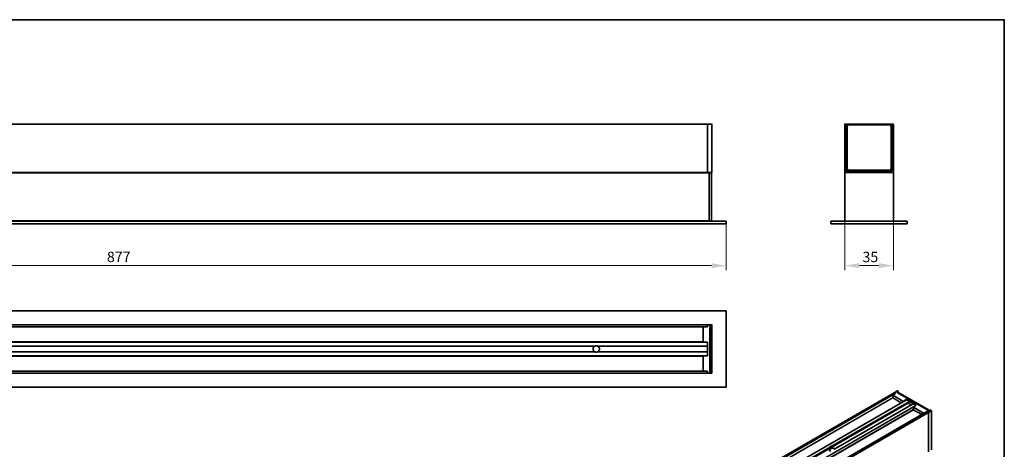
# Model space of a CAD drawing. Units: millimetres. Extents: x 21 to 1242, y 30 to 876.
# Drawn here: x 530 to 1239, y 567 to 876 of the extents above; entities that cross this region are included whole.
import ezdxf

# ---------------------------------------------------------------- set-up
doc = ezdxf.new("R2010")
doc.units = ezdxf.units.MM
doc.header["$LTSCALE"] = 3
for name, color, linetype, lineweight in [('Bemaßung (ISO)', 7, 'Continuous', 9), ('Rahmen (ISO)', 7, 'Continuous', 35), ('Sichtbar (ISO)', 7, 'Continuous', 35), ('Sichtbar schmal (ISO)', 7, 'Continuous', 18)]:
    doc.layers.add(name, color=color, linetype=linetype, lineweight=lineweight)
doc.styles.add('MoltoLuce 2_5 mm', font='txt')
doc.dimstyles.new('Standard (MoltoLuce)', dxfattribs={"dimscale": 3, "dimtxt": 2.5, "dimasz": 3.5, "dimexe": 1.1, "dimexo": 0, "dimgap": 0.8, "dimtad": 1, "dimrnd": 1e-08, "dimtxsty": 'MoltoLuce 2_5 mm', "dimcen": 0.09, "dimdle": 10, "dimclrd": 256, "dimclre": 256, "dimclrt": 256, "dimadec": 1, "dimazin": 2, "dimtfac": 1.4, "dimtmove": 0, "dimatfit": 3, "dimfxl": 1, "dimtolj": 1, "dimlwd": -1, "dimlwe": -1, "dimarcsym": 0})

# ---------------------------------------------------------------- blocks, each defined once
blk = doc.blocks.new('Ränder Standardrahmen')
at = {"layer": 'Rahmen (ISO)', "flags": 128}
blk.add_lwpolyline([(7, 10), (7, 292), (413, 292), (413, 10), (7, 10)], dxfattribs=at)
blk = doc.blocks.new('*D12')
at = {"layer": 'Bemaßung (ISO)'}
for p, q in [((161.59, 728.87), (161.59, 695.57)), ((1038.59, 728.87), (1038.59, 695.57)), ((172.09, 698.87), (1028.09, 698.87))]:
    blk.add_line(p, q, dxfattribs=at)
for points in [[(172.09, 700.62), (172.09, 697.12), (161.59, 698.87)], [(1028.09, 700.62), (1028.09, 697.12), (1038.59, 698.87)]]:
    blk.add_solid(points, dxfattribs=at)
at = {"layer": 'Defpoints', "color": 0}
for p in [(161.59, 728.87), (1038.59, 728.87), (1038.59, 698.87)]:
    blk.add_point(p, dxfattribs=at)
at = {"layer": 'Bemaßung (ISO)', "insert": (592.5, 708.94), "char_height": 7.5, "attachment_point": 1, "style": 'MoltoLuce 2_5 mm'}
blk.add_mtext('\\A1;877', dxfattribs=at)
blk = doc.blocks.new('*D15')
at = {"layer": 'Bemaßung (ISO)'}
for p, q in [((1124.14, 766.17), (1124.14, 695.57)), ((1159.14, 766.17), (1159.14, 695.57)), ((1134.64, 698.87), (1148.64, 698.87))]:
    blk.add_line(p, q, dxfattribs=at)
for points in [[(1134.64, 700.62), (1134.64, 697.12), (1124.14, 698.87)], [(1148.64, 700.62), (1148.64, 697.12), (1159.14, 698.87)]]:
    blk.add_solid(points, dxfattribs=at)
at = {"layer": 'Defpoints', "color": 0}
for p in [(1124.14, 766.17), (1159.14, 766.17), (1159.14, 698.87)]:
    blk.add_point(p, dxfattribs=at)
at = {"layer": 'Bemaßung (ISO)', "insert": (1136.83, 708.86), "char_height": 7.5, "attachment_point": 1, "style": 'MoltoLuce 2_5 mm'}
blk.add_mtext('\\A1;35', dxfattribs=at)

msp = doc.modelspace()

# ---------------------------------------------------------------- linework, layer by layer
at = {"layer": 'Sichtbar (ISO)'}
for p, q in [((1025.092, 800.87), (175.092, 800.87)), ((1025.092, 800.87), (1025.092, 800.57)), ((1025.092, 800.57), (1025.092, 800.87)), ((1028.092, 800.87), (1025.092, 800.87)), ((1025.092, 800.57), (1025.092, 766.17)), ((1025.092, 766.17), (1025.092, 800.57)), ((1028.392, 766.17), (1028.392, 800.57)), ((1124.136, 800.57), (1124.136, 766.17)), ((1125.036, 800.87), (1124.436, 800.87)), ((1125.636, 800.87), (1125.036, 800.87)), ((1125.336, 767.37), (1125.336, 800.57)), ((1157.636, 800.87), (1125.636, 800.87)), ((1125.886, 768.57), (1125.886, 799.37)), ((1126.886, 800.37), (1156.386, 800.37)), ((1157.386, 799.37), (1157.386, 768.57)), ((1158.236, 800.87), (1157.636, 800.87)), ((1157.936, 800.57), (1157.936, 767.37)), ((1158.836, 800.87), (1158.236, 800.87)), ((1159.136, 766.17), (1159.136, 800.57)), ((1025.092, 766.17), (1025.092, 765.87)), ((1025.092, 765.87), (1025.092, 766.17)), ((1157.636, 767.07), (1125.636, 767.07)), ((1156.386, 767.57), (1126.886, 767.57)), ((175.092, 765.87), (1025.092, 765.87)), ((1025.092, 765.87), (1028.092, 765.87)), ((1026.442, 765.57), (1026.442, 765.87)), ((1027.942, 765.87), (1026.442, 765.87)), ((1026.442, 731.17), (1026.442, 765.57)), ((1026.442, 765.454), (1026.442, 731.287)), ((1027.942, 765.87), (1027.942, 765.57)), ((1027.942, 765.57), (1027.942, 731.17)), ((1124.136, 765.57), (1124.136, 731.17)), ((1124.436, 765.87), (1158.836, 765.87)), ((1159.136, 731.17), (1159.136, 765.57)), ((1038.592, 730.87), (161.592, 730.87)), ((1026.442, 730.87), (1026.442, 731.17)), ((1027.942, 731.17), (1027.942, 730.87)), ((1038.592, 730.87), (1038.592, 728.87)), ((1169.136, 730.87), (1114.136, 730.87)), ((1114.136, 730.87), (1114.136, 728.87)), ((1169.136, 730.87), (1169.136, 728.87)), ((161.592, 728.87), (1038.592, 728.87)), ((1114.136, 728.87), (1169.136, 728.87)), ((161.592, 666.332), (1038.592, 666.332)), ((1038.592, 666.332), (1038.592, 611.332)), ((1025.092, 656.332), (175.092, 656.332)), ((175.092, 654.832), (1025.092, 654.832)), ((1022.092, 644.179), (1022.092, 654.485)), ((1025.092, 654.832), (1022.387, 654.785)), ((1025.092, 656.332), (1025.092, 656.032)), ((1025.092, 656.032), (1025.092, 656.332)), ((1028.092, 656.332), (1025.092, 656.332)), ((1025.092, 656.032), (1025.092, 655.132)), ((1025.092, 654.832), (1025.092, 656.032)), ((1026.892, 622.832), (1026.892, 654.832)), ((1027.892, 654.582), (1026.892, 654.582)), ((1027.192, 655.132), (1028.092, 655.132)), ((1027.892, 654.582), (1027.892, 653.582)), ((1027.892, 624.082), (1027.892, 653.582)), ((1028.392, 655.432), (1028.392, 656.032)), ((1028.392, 654.832), (1028.392, 655.432)), ((1028.392, 622.832), (1028.392, 654.832)), ((1025.092, 643.832), (242.632, 643.832)), ((256.123, 640.832), (944.061, 640.832)), ((946.123, 640.832), (1025.092, 640.832)), ((1025.092, 643.832), (1022.387, 643.879)), ((1025.092, 633.832), (1025.092, 643.832)), ((1025.092, 643.532), (1025.092, 641.032)), ((242.632, 633.832), (1025.092, 633.832)), ((256.123, 636.832), (944.061, 636.832)), ((946.123, 636.832), (1025.092, 636.832)), ((1022.092, 623.179), (1022.092, 633.485)), ((1025.092, 633.832), (1022.387, 633.785)), ((1025.092, 636.632), (1025.092, 634.132)), ((1025.092, 622.832), (175.092, 622.832)), ((175.092, 621.332), (1025.092, 621.332)), ((1025.092, 622.832), (1022.387, 622.879)), ((1025.092, 621.632), (1025.092, 622.832)), ((1025.092, 622.532), (1025.092, 621.632)), ((1025.092, 621.632), (1025.092, 621.332)), ((1025.092, 621.332), (1025.092, 621.632)), ((1025.092, 621.332), (1028.092, 621.332)), ((1026.892, 623.082), (1027.892, 623.082)), ((1028.092, 622.532), (1027.192, 622.532)), ((1027.892, 624.082), (1027.892, 623.082)), ((1028.392, 622.232), (1028.392, 622.832)), ((1028.392, 621.632), (1028.392, 622.232)), ((1038.592, 611.332), (161.592, 611.332)), ((558.566, 260.358), (1159.606, 607.369)), ((1158.641, 605.62), (1158.641, 604.189)), ((1160.605, 606.864), (1158.725, 605.74)), ((1166.016, 601.29), (1158.729, 605.498)), ((1159.074, 603.439), (1164.776, 600.147)), ((1159.606, 607.369), (1161.728, 608.593)), ((1159.756, 607.354), (1160.393, 606.986)), ((1160.605, 606.864), (1159.756, 607.354)), ((1161.816, 607.491), (1184.443, 594.427)), ((1162.028, 608.593), (1162.452, 608.349)), ((1162.602, 608.089), (1162.602, 607.037)), ((1162.969, 607.138), (1162.698, 606.982)), ((1184.328, 595.045), (1163.469, 607.089)), ((615.187, 282.842), (1168.445, 602.266)), ((1117.448, 567.155), (1173.374, 599.444)), ((1168.383, 602.373), (1166.437, 601.288)), ((1175.454, 598.291), (1168.383, 602.373)), ((1168.383, 602.373), (1168.383, 602.23)), ((1168.595, 602.251), (1170.363, 601.23)), ((1170.479, 600.906), (1169.8, 600.179)), ((1169.916, 599.855), (1172.001, 598.651)), ((1173.474, 599.434), (1175.242, 598.413)), ((1173.49, 597.047), (1173.49, 595.616)), ((1175.454, 598.291), (1173.575, 597.167)), ((1180.866, 592.717), (1173.578, 596.924)), ((582.316, 246.717), (1183.294, 593.692)), ((1173.923, 594.866), (1179.625, 591.574)), ((1183.232, 593.8), (1181.286, 592.715)), ((1184.081, 593.31), (1183.232, 593.8)), ((1183.232, 593.8), (1183.232, 593.657)), ((1183.444, 593.678), (1184.081, 593.31)), ((1184.293, 592.943), (1184.293, 564.855)), ((1184.293, 564.855), (1184.293, 592.943)), ((1184.992, 594.427), (1185.628, 594.795)), ((1185.928, 594.795), (1186.352, 594.55)), ((1186.502, 594.29), (1186.502, 566.202))]:
    msp.add_line(p, q, dxfattribs=at)
for centre, radius, start, end in [((1028.092, 800.57), 0.3, 0, 90), ((1124.436, 800.57), 0.3, 90, 180), ((1125.036, 800.57), 0.3, 0, 90), ((1126.886, 799.37), 1, 90, 180), ((1156.386, 799.37), 1, 0, 90), ((1158.236, 800.57), 0.3, 90, 180), ((1158.836, 800.57), 0.3, 0, 90), ((1028.092, 766.17), 0.3, 270, 0), ((1124.436, 766.17), 0.3, 180, 270), ((1125.636, 767.37), 0.3, 180, 270), ((1126.886, 768.57), 1, 180, 270), ((1156.386, 768.57), 1, 270, 0), ((1157.636, 767.37), 0.3, 270, 0), ((1158.836, 766.17), 0.3, 270, 0), ((1124.436, 765.57), 0.3, 90, 180), ((1158.836, 765.57), 0.3, 0, 90), ((1124.436, 731.17), 0.3, 180, 270), ((1158.836, 731.17), 0.3, 270, 0), ((1022.392, 654.485), 0.3, 91, 180), ((1027.192, 654.832), 0.3, 90, 180), ((1028.092, 656.032), 0.3, 0, 90), ((1028.092, 655.432), 0.3, 270, 0), ((945.092, 638.832), 2.25, 117.266044, 242.733956), ((945.092, 638.832), 2.25, 77.898508, 102.101492), ((945.092, 638.832), 2.25, 297.266044, 62.733956), ((1022.392, 644.179), 0.3, 180, 269), ((945.092, 638.832), 2.25, 257.898508, 282.101492), ((1022.392, 633.485), 0.3, 91, 180), ((1022.392, 623.179), 0.3, 180, 269), ((1027.192, 622.832), 0.3, 180, 270), ((1028.092, 622.232), 0.3, 0, 90), ((1028.092, 621.632), 0.3, 270, 0), ((1161.878, 608.334), 0.3, 60, 120), ((1162.302, 608.089), 0.3, 0, 60), ((1185.778, 594.535), 0.3, 60, 120), ((1186.202, 594.29), 0.3, 0, 60)]:
    msp.add_arc(centre, radius, start, end, dxfattribs=at)
for centre, major_axis, ratio, start_param, end_param in [((1158.941, 605.62), (-0.3, 0), 0.5773503, 5.5152404, 7.0685835), ((1159.756, 607.109), (-0.15, 0.26), 0.5773503, 5.4977871, 6.2831853), ((1159.756, 607.109), (-0.15, 0.26), 0.5773503, 5.4977871, 6.2831853), ((1160.393, 606.742), (-0.15, 0.26), 0.5773503, 4.708742, 5.4977871), ((1163.469, 606.272), (-0.5, 0.866), 0.5773503, 5.4977871, 6.2831853), ((1166.228, 601.413), (-0.3, 0), 0.5773503, 0.7853982, 2.3387412), ((1168.595, 602.006), (-0.15, 0.26), 0.5773503, 5.4977871, 6.2831853), ((1169.916, 600.018), (-0.1, 0.173), 0.5773503, 0.1745329, 2.3561945), ((1170.363, 601.067), (0.1, -0.173), 0.5773503, 0.1745329, 2.3561945), ((1173.474, 599.271), (-0.1, 0.173), 0.5773503, 5.4977871, 6.2831853), ((1173.79, 597.047), (-0.3, 0), 0.5773503, 5.5152404, 7.0685835), ((1175.242, 598.168), (-0.15, 0.26), 0.5773503, 4.708742, 5.4977871), ((1181.078, 592.839), (-0.3, 0), 0.5773503, 0.7853982, 2.3387412), ((1183.444, 593.433), (-0.15, 0.26), 0.5773503, 5.4977871, 6.2831853), ((1184.081, 593.065), (-0.15, 0.26), 0.5773503, 3.9269908, 5.4977871), ((1184.081, 593.065), (0.15, -0.26), 0.5773503, 0.7853982, 2.3561945), ((1184.328, 594.229), (-0.5, 0.866), 0.5773503, 4.5670076, 5.4977871), ((1115.35, 569.79), (-2.233, -1.91), 0.1449686, 0.2225516, 1.1015529), ((1115.35, 567.672), (2.25, 0), 0.5773503, 2.1449836, 2.5674054), ((1115.35, 566.039), (-2.25, 0), 0.5773503, 3.8212665, 7.1206769), ((1115.35, 567.672), (-2.25, 0), 0.5773503, 2.1449836, 2.5674054)]:
    msp.add_ellipse(centre, major_axis=major_axis, ratio=ratio, start_param=start_param, end_param=end_param, dxfattribs=at)
for points, knots in [([(944.061, 640.832), (944.061, 640.832), (944.063, 640.833), (944.069, 640.836), (944.073, 640.838), (944.089, 640.846), (944.103, 640.853), (944.139, 640.871), (944.168, 640.884), (944.254, 640.921), (944.331, 640.951), (944.468, 640.995), (944.543, 641.016), (944.621, 641.032)], [0, 0, 0, 0, 0.003041515, 0.003041515, 0.00608303, 0.00608303, 0.012166059, 0.012166059, 0.020954194, 0.020954194, 0.042056146, 0.042056146, 0.064129528, 0.064129528, 0.064129528, 0.064129528]), ([(945.564, 641.032), (945.642, 641.016), (945.717, 640.995), (945.853, 640.951), (945.931, 640.921), (946.016, 640.884), (946.045, 640.871), (946.081, 640.853), (946.096, 640.846), (946.112, 640.838), (946.116, 640.836), (946.122, 640.833), (946.123, 640.832), (946.123, 640.832)], [0.153111444, 0.153111444, 0.153111444, 0.153111444, 0.175184826, 0.175184826, 0.196286779, 0.196286779, 0.205074913, 0.205074913, 0.211157943, 0.211157943, 0.214199458, 0.214199458, 0.217240972, 0.217240972, 0.217240972, 0.217240972]), ([(944.621, 636.632), (944.543, 636.649), (944.468, 636.669), (944.331, 636.714), (944.254, 636.743), (944.168, 636.781), (944.139, 636.794), (944.103, 636.811), (944.089, 636.818), (944.073, 636.826), (944.069, 636.828), (944.063, 636.831), (944.061, 636.832), (944.061, 636.832)], [0.153111444, 0.153111444, 0.153111444, 0.153111444, 0.175184826, 0.175184826, 0.196286779, 0.196286779, 0.205074913, 0.205074913, 0.211157943, 0.211157943, 0.214199458, 0.214199458, 0.217240972, 0.217240972, 0.217240972, 0.217240972]), ([(946.123, 636.832), (946.123, 636.832), (946.122, 636.831), (946.116, 636.828), (946.112, 636.826), (946.096, 636.818), (946.081, 636.811), (946.045, 636.794), (946.016, 636.781), (945.931, 636.743), (945.853, 636.714), (945.717, 636.669), (945.642, 636.649), (945.564, 636.632)], [0, 0, 0, 0, 0.003041515, 0.003041515, 0.00608303, 0.00608303, 0.012166059, 0.012166059, 0.020954194, 0.020954194, 0.042056146, 0.042056146, 0.064129528, 0.064129528, 0.064129528, 0.064129528]), ([(1159.074, 603.439), (1159.021, 603.47), (1158.973, 603.507), (1158.886, 603.589), (1158.847, 603.635), (1158.778, 603.733), (1158.748, 603.785), (1158.698, 603.894), (1158.678, 603.951), (1158.649, 604.068), (1158.641, 604.127), (1158.641, 604.189)], [-0.7852459, -0.7852459, -0.7852459, -0.7852459, -0.4711475, -0.4711475, -0.1570492, -0.1570492, 0.1570492, 0.1570492, 0.4711475, 0.4711475, 0.7852459, 0.7852459, 0.7852459, 0.7852459]), ([(1161.779, 607.519), (1161.779, 607.519), (1161.78, 607.518), (1161.782, 607.516), (1161.785, 607.512), (1161.797, 607.503), (1161.805, 607.497), (1161.816, 607.491)], [4.33190047, 4.33190047, 4.33190047, 4.33190047, 4.39822972, 4.39822972, 4.55530935, 4.55530935, 4.71238898, 4.71238898, 4.71238898, 4.71238898]), ([(1173.923, 594.866), (1173.87, 594.897), (1173.822, 594.934), (1173.736, 595.016), (1173.697, 595.062), (1173.627, 595.16), (1173.597, 595.212), (1173.547, 595.321), (1173.527, 595.378), (1173.499, 595.494), (1173.49, 595.554), (1173.49, 595.616)], [-0.7852459, -0.7852459, -0.7852459, -0.7852459, -0.4711475, -0.4711475, -0.1570492, -0.1570492, 0.1570492, 0.1570492, 0.4711475, 0.4711475, 0.7852459, 0.7852459, 0.7852459, 0.7852459]), ([(1184.992, 594.427), (1184.978, 594.419), (1184.96, 594.411), (1184.917, 594.395), (1184.891, 594.387), (1184.833, 594.375), (1184.8, 594.37), (1184.732, 594.365), (1184.696, 594.365), (1184.627, 594.371), (1184.593, 594.376), (1184.533, 594.39), (1184.506, 594.398), (1184.468, 594.414), (1184.454, 594.421), (1184.443, 594.427)], [0, 0, 0, 0, 0.2067237, 0.2067237, 0.4301851, 0.4301851, 0.6692397, 0.6692397, 0.9172141, 0.9172141, 1.1648786, 1.1648786, 1.4025425, 1.4025425, 1.5707963, 1.5707963, 1.5707963, 1.5707963]), ([(1113.233, 567.856), (1113.231, 567.855), (1113.229, 567.855), (1113.222, 567.856), (1113.216, 567.86), (1113.211, 567.872), (1113.21, 567.877), (1113.208, 567.889), (1113.207, 567.896), (1113.207, 567.905), (1113.207, 567.913), (1113.208, 567.922), (1113.21, 567.941), (1113.211, 567.952), (1113.216, 567.983), (1113.222, 568.004), (1113.235, 568.05), (1113.246, 568.079), (1113.28, 568.158), (1113.314, 568.213), (1113.379, 568.298), (1113.418, 568.339), (1113.461, 568.378)], [-0.014318859, -0.014318859, -0.014318859, -0.014318859, -0.012166059, -0.012166059, -0.00608303, -0.00608303, -0.003041515, -0.003041515, 0, 0, 0, 0.003041515, 0.003041515, 0.00608303, 0.00608303, 0.012166059, 0.012166059, 0.020954194, 0.020954194, 0.042056146, 0.042056146, 0.064129528, 0.064129528, 0.064129528, 0.064129528]), ([(1114.128, 568.763), (1114.195, 568.788), (1114.262, 568.808), (1114.39, 568.835), (1114.466, 568.843), (1114.553, 568.834), (1114.582, 568.828), (1114.62, 568.812), (1114.636, 568.802), (1114.652, 568.784), (1114.657, 568.777), (1114.663, 568.762), (1114.665, 568.754), (1114.665, 568.738), (1114.663, 568.729), (1114.657, 568.712), (1114.652, 568.704), (1114.636, 568.679), (1114.62, 568.664), (1114.599, 568.646), (1114.593, 568.642), (1114.587, 568.637)], [0.153111444, 0.153111444, 0.153111444, 0.153111444, 0.175184826, 0.175184826, 0.196286779, 0.196286779, 0.205074913, 0.205074913, 0.211157943, 0.211157943, 0.214199458, 0.214199458, 0.217240972, 0.217240972, 0.220282487, 0.220282487, 0.223324002, 0.223324002, 0.229407031, 0.229407031, 0.231559832, 0.231559832, 0.231559832, 0.231559832]), ([(1117.448, 567.155), (1117.447, 567.154), (1117.445, 567.153), (1117.42, 567.137), (1117.386, 567.105), (1117.321, 567.042), (1117.282, 567.005), (1117.239, 566.967)], [0.019900324, 0.019900324, 0.019900324, 0.019900324, 0.020954194, 0.020954194, 0.042056146, 0.042056146, 0.064129528, 0.064129528, 0.064129528, 0.064129528])]:
    msp.add_open_spline(points, degree=3, knots=knots, dxfattribs=at)
at = {"layer": 'Sichtbar schmal (ISO)'}
for p, q in [((175.092, 800.57), (1025.092, 800.57)), ((1025.092, 800.57), (1028.092, 800.57)), ((1028.092, 800.87), (1028.092, 800.57)), ((1028.392, 800.57), (1028.092, 800.57)), ((1028.092, 800.57), (1028.092, 766.17)), ((1124.436, 800.57), (1124.136, 800.57)), ((1124.436, 800.57), (1124.436, 800.87)), ((1124.436, 766.17), (1124.436, 800.57)), ((1124.436, 800.57), (1125.036, 800.57)), ((1125.036, 800.87), (1125.036, 800.57)), ((1125.036, 800.57), (1125.036, 767.37)), ((1125.336, 800.57), (1125.036, 800.57)), ((1125.336, 800.57), (1125.636, 800.57)), ((1125.636, 800.57), (1125.636, 800.87)), ((1125.636, 800.57), (1157.636, 800.57)), ((1125.636, 767.37), (1125.636, 800.57)), ((1157.636, 800.87), (1157.636, 800.57)), ((1157.636, 800.57), (1157.636, 767.37)), ((1157.636, 800.57), (1157.936, 800.57)), ((1158.236, 800.57), (1157.936, 800.57)), ((1158.236, 800.87), (1158.236, 800.57)), ((1158.236, 767.37), (1158.236, 800.57)), ((1158.236, 800.57), (1158.836, 800.57)), ((1158.836, 800.87), (1158.836, 800.57)), ((1158.836, 800.57), (1158.836, 766.17)), ((1159.136, 800.57), (1158.836, 800.57)), ((1025.092, 766.17), (175.092, 766.17)), ((1028.092, 766.17), (1025.092, 766.17)), ((1028.092, 765.87), (1028.092, 766.17)), ((1028.392, 766.17), (1028.092, 766.17)), ((1124.436, 766.17), (1124.136, 766.17)), ((1124.436, 765.87), (1124.436, 766.17)), ((1158.836, 766.17), (1124.436, 766.17)), ((1125.336, 767.37), (1125.036, 767.37)), ((1125.636, 767.37), (1125.336, 767.37)), ((1157.636, 767.37), (1125.636, 767.37)), ((1125.636, 767.07), (1125.636, 767.37)), ((1125.636, 766.77), (1125.636, 767.07)), ((1125.636, 766.77), (1157.636, 766.77)), ((1157.936, 767.37), (1157.636, 767.37)), ((1157.636, 767.37), (1157.636, 767.07)), ((1157.636, 767.07), (1157.636, 766.77)), ((1158.236, 767.37), (1157.936, 767.37)), ((1158.836, 766.17), (1158.836, 765.87)), ((1159.136, 766.17), (1158.836, 766.17)), ((1026.442, 765.454), (173.742, 765.454)), ((1026.442, 765.57), (1027.942, 765.57)), ((1026.442, 731.287), (173.742, 731.287)), ((1027.942, 731.17), (1026.442, 731.17)), ((175.092, 656.032), (1025.092, 656.032)), ((1025.092, 655.132), (175.092, 655.132)), ((178.089, 654.532), (1022.096, 654.532)), ((1025.092, 656.032), (1028.092, 656.032)), ((1026.592, 654.832), (1026.892, 654.832)), ((1026.592, 654.832), (1026.592, 622.832)), ((1026.892, 654.832), (1027.192, 654.832)), ((1026.892, 653.582), (1027.892, 653.582)), ((1027.192, 655.132), (1027.192, 655.432)), ((1028.092, 655.432), (1027.192, 655.432)), ((1027.192, 654.832), (1027.192, 655.132)), ((1027.192, 654.832), (1028.092, 654.832)), ((1027.192, 654.582), (1027.192, 654.832)), ((1028.092, 656.332), (1028.092, 656.032)), ((1028.092, 656.032), (1028.092, 655.432)), ((1028.092, 656.032), (1028.392, 656.032)), ((1028.092, 655.132), (1028.092, 655.432)), ((1028.092, 655.432), (1028.392, 655.432)), ((1028.092, 655.132), (1028.092, 654.832)), ((1028.092, 654.832), (1028.092, 622.832)), ((1028.092, 654.832), (1028.392, 654.832)), ((1022.096, 644.132), (242.508, 644.132)), ((242.748, 643.532), (1025.092, 643.532)), ((255.564, 641.032), (944.621, 641.032)), ((945.564, 641.032), (1025.092, 641.032)), ((242.508, 633.532), (1022.096, 633.532)), ((1025.092, 634.132), (242.748, 634.132)), ((255.564, 636.632), (944.621, 636.632)), ((945.564, 636.632), (1025.092, 636.632)), ((175.092, 622.532), (1025.092, 622.532)), ((1025.092, 621.632), (175.092, 621.632)), ((1022.096, 623.132), (178.089, 623.132)), ((1028.092, 621.632), (1025.092, 621.632)), ((1026.892, 622.832), (1026.592, 622.832)), ((1027.892, 624.082), (1026.892, 624.082)), ((1027.192, 622.832), (1026.892, 622.832)), ((1027.192, 622.832), (1027.192, 623.082)), ((1028.092, 622.832), (1027.192, 622.832)), ((1027.192, 622.532), (1027.192, 622.832)), ((1027.192, 622.232), (1027.192, 622.532)), ((1027.192, 622.232), (1028.092, 622.232)), ((1028.392, 622.832), (1028.092, 622.832)), ((1028.092, 622.832), (1028.092, 622.532)), ((1028.092, 622.232), (1028.092, 622.532)), ((1028.092, 622.232), (1028.092, 621.632)), ((1028.092, 622.232), (1028.392, 622.232)), ((1028.092, 621.632), (1028.092, 621.332)), ((1028.392, 621.632), (1028.092, 621.632)), ((558.716, 260.343), (1159.756, 607.354)), ((1160.393, 606.986), (559.352, 259.975)), ((561.895, 260.954), (1158.641, 605.485)), ((1158.678, 603.955), (563.241, 260.18)), ((563.665, 259.935), (1158.89, 603.588)), ((1158.729, 604.066), (1158.729, 605.498)), ((1164.864, 600.198), (1159.012, 603.576)), ((1159.756, 607.354), (1161.878, 608.579)), ((1162.302, 608.334), (1161.666, 607.966)), ((1161.666, 607.476), (1184.293, 594.412)), ((1161.878, 608.579), (1162.302, 608.334)), ((1161.878, 607.599), (1162.514, 607.966)), ((1161.878, 607.455), (1161.878, 607.599)), ((1162.514, 607.966), (1162.514, 607.088)), ((1162.991, 606.813), (1163.469, 607.089)), ((615.394, 282.86), (1168.595, 602.251)), ((616.958, 280.996), (1169.8, 600.179)), ((617.1, 280.687), (1169.916, 599.855)), ((1175.242, 598.413), (622.041, 279.022)), ((622.171, 278.608), (1173.49, 596.912)), ((1114.128, 568.763), (1170.363, 601.23)), ((1114.587, 568.637), (1170.479, 600.906)), ((1117.239, 566.967), (1173.474, 599.434)), ((1166.016, 601.29), (1166.016, 600.863)), ((1166.437, 601.106), (1166.437, 601.288)), ((1173.578, 595.493), (1173.578, 596.924)), ((582.404, 246.667), (1183.444, 593.678)), ((1184.081, 593.31), (583.04, 246.299)), ((583.252, 245.932), (1184.293, 592.943)), ((1173.528, 595.382), (622.171, 277.056)), ((622.296, 276.639), (1173.74, 595.015)), ((1179.713, 591.625), (1173.861, 595.003)), ((1180.866, 592.717), (1180.866, 592.29)), ((1181.286, 592.533), (1181.286, 592.715)), ((1184.328, 595.045), (1183.851, 594.769)), ((1186.202, 594.535), (1184.081, 593.31)), ((1184.293, 592.943), (1186.414, 594.167)), ((1185.142, 594.412), (1185.778, 594.78)), ((1185.778, 594.78), (1186.202, 594.535)), ((1186.414, 594.167), (1186.414, 566.08)), ((626.224, 287.072), (1113.461, 568.378)), ((626.684, 286.946), (1113.233, 567.856))]:
    msp.add_line(p, q, dxfattribs=at)
for centre, start, end in [((1125.636, 767.37), 180, 270), ((1157.636, 767.37), 270, 0), ((1027.192, 654.832), 90, 180), ((1027.192, 622.832), 180, 270)]:
    msp.add_arc(centre, 0.6, start, end, dxfattribs=at)
for centre, major_axis, ratio, start_param, end_param in [((1158.941, 604.189), (-0.3, 0), 0.5773503, 0, 0.7853982), ((1159.012, 603.903), (-0.2, 0.346), 0.5775261, 0.7855505, 2.3560422), ((1159.224, 603.699), (-0.15, -0.26), 0.5773503, 5.4977871, 6.2831853), ((1162.09, 607.721), (-0.6, 0), 0.5773503, 5.4977871, 7.0685835), ((1161.666, 607.721), (0.15, -0.26), 0.5773503, 0.7853982, 2.3561945), ((1161.666, 607.231), (0.15, 0.26), 0.5773503, 0, 0.7853982), ((1161.878, 608.334), (-0.15, 0.26), 0.5773503, 5.4977871, 6.2831853), ((1162.09, 607.476), (-0.3, 0), 0.5773503, 5.4977871, 6.1152796), ((1161.878, 608.334), (0.15, 0.26), 0.5773503, 0, 0.7853982), ((1162.302, 608.089), (0.15, 0.26), 0.5773503, 0, 0.7853982), ((1162.302, 608.089), (0.15, -0.26), 0.5773503, 0.7853982, 2.3561945), ((1162.302, 608.089), (0.3, 0), 0.5773503, 5.4977871, 6.2831853), ((1173.79, 595.616), (-0.3, 0), 0.5773503, 0, 0.7853982), ((1173.861, 595.33), (-0.2, 0.346), 0.5775261, 0.7855505, 2.3560422), ((1174.073, 595.126), (-0.15, -0.26), 0.5773503, 5.4977871, 6.2831853), ((1184.293, 594.167), (0.15, 0.26), 0.5773503, 0, 0.7853982), ((1184.717, 594.657), (0.6, 0), 0.5773503, 3.9269908, 5.4977871), ((1185.142, 594.167), (-0.15, 0.26), 0.5773503, 5.4977871, 6.2831853), ((1185.778, 594.535), (-0.15, 0.26), 0.5773503, 5.4977871, 6.2831853), ((1185.778, 594.535), (0.15, 0.26), 0.5773503, 0, 0.7853982), ((1186.202, 594.29), (0.15, 0.26), 0.5773503, 0, 0.7853982), ((1186.202, 594.29), (-0.15, 0.26), 0.5773503, 3.9269908, 5.4977871), ((1186.202, 594.29), (0.3, 0), 0.5773503, 5.4977871, 6.2831853)]:
    msp.add_ellipse(centre, major_axis=major_axis, ratio=ratio, start_param=start_param, end_param=end_param, dxfattribs=at)

# ---------------------------------------------------------------- block references
at = {"xscale": 3, "yscale": 3, "zscale": 3}
msp.add_blockref('Ränder Standardrahmen', (0, 0), dxfattribs=at)

# ---------------------------------------------------------------- dimensions: what is measured, and where the dimension line sits
at = {"layer": 'Bemaßung (ISO)'}
for base, p1, p2, picture, middle in [((1159.136, 698.87), (1124.136, 766.17), (1159.136, 766.17), '*D15', (1141.636, 698.87)), ((1038.592, 698.87), (161.592, 728.87), (1038.592, 728.87), '*D12', (600.092, 698.87))]:
    dim = msp.add_linear_dim(base=base, p1=p1, p2=p2, angle=180, dimstyle='Standard (MoltoLuce)', override={"dimgap": 0.8, "dimdec": 2, "dimtol": 0, "dimlim": 0, "dimtp": 0, "dimtm": 0, "dimtdec": 2, "dimtofl": 0, "dimatfit": 1}, dxfattribs=at)
    dim.commit()
    dim.dimension.update_dxf_attribs({"geometry": picture, "text_midpoint": middle, "dimtype": 160})

doc.saveas('drawing.dxf')
